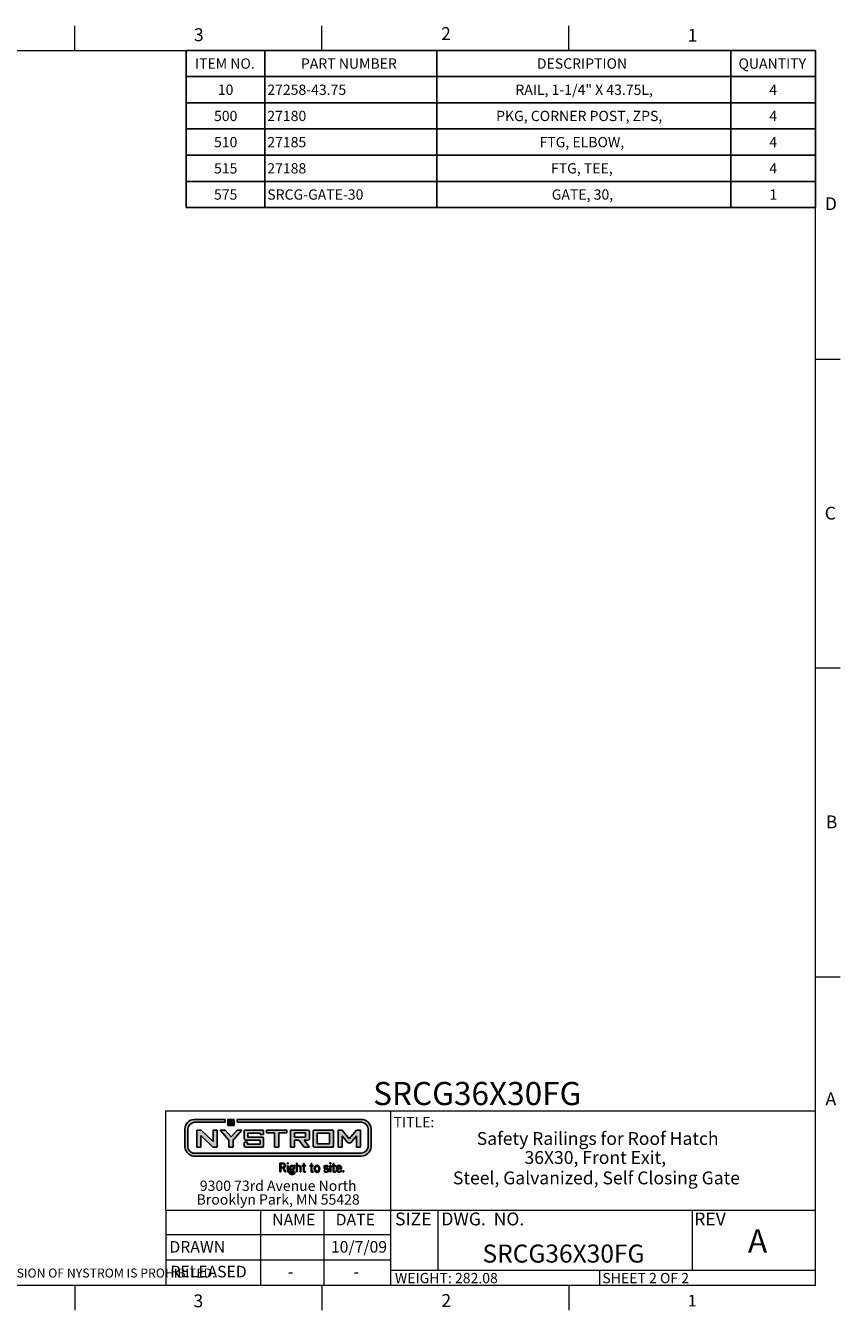
# Paper-space layout 'Sheet2' of a CAD drawing. Units: inches. Extents: x 0.3 to 16.7, y 0.3 to 10.7.
# Drawn here: x 10.1 to 16.7, y 0.3 to 10.7 of the extents above; entities that cross this region are included whole.
import ezdxf

# ---------------------------------------------------------------- set-up
doc = ezdxf.new("R2010")
doc.units = ezdxf.units.IN
doc.header["$MEASUREMENT"] = 0
doc.layers.add('FORMAT', color=7, linetype='Continuous')
doc.layers.add('NYSTROM', color=7, linetype='Continuous')
doc.styles.add('SLDTEXTSTYLE0', font='TXT', dxfattribs={"width": 0.605})
doc.styles.add('SLDTEXTSTYLE1', font='TXT', dxfattribs={"width": 0.75})

# ---------------------------------------------------------------- blocks, each defined once
blk = doc.blocks.new('SW_NOTE_16')
at = {"layer": 'FORMAT', "color": 0, "char_height": 0.08333333333333333, "attachment_point": 1, "style": 'SLDTEXTSTYLE0'}
for s, insert in [('9300 73rd Avenue North', (0, 0.1074223116476637)), ('Brooklyn Park, MN 55428', (-0.02603200594271262, -0.003688798120648089))]:
    blk.add_mtext(s, dxfattribs=dict(at, insert=insert))
blk = doc.blocks.new('SW_TABLEANNOTATION_0')
at = {"layer": 'FORMAT', "color": 0}
for p, q in [((0, 0), (0, -1.272491560941999)), ((5.099525030142919, 0), (0, 0)), ((0.6385917890574465, 0), (0.6385917890574465, -0.2120819268236659)), ((2.031201376346904, 0), (2.031201376346904, -0.2120819268236659)), ((4.411728655270828, 0), (4.411728655270828, -0.2120819268236659)), ((5.099525030142919, -1.272491560941999), (5.099525030142919, 0)), ((0, -0.2120819268236659), (5.099525030142919, -0.2120819268236659)), ((0.6385917890574465, -0.2120819268236659), (0.6385917890574465, -1.272491560941999)), ((2.031201376346904, -0.2120819268236659), (2.031201376346904, -1.272491560941999)), ((4.411728655270828, -0.2120819268236659), (4.411728655270828, -1.272491560941999)), ((0, -0.4241638536473319), (5.099525030142919, -0.4241638536473319)), ((0, -0.6362457804709979), (5.099525030142919, -0.6362457804709979)), ((0, -0.8483277072946649), (5.099525030142919, -0.8483277072946649)), ((0, -1.060409634118332), (5.099525030142919, -1.060409634118332)), ((0, -1.272491560941999), (5.099525030142919, -1.272491560941999))]:
    blk.add_line(p, q, dxfattribs=at)
at = {"layer": 'FORMAT', "color": 0, "char_height": 0.08333333333333333, "attachment_point": 1, "style": 'SLDTEXTSTYLE0'}
for s, insert in [('ITEM NO.', (0.07238231522879351, -0.06481659846533276)), ('PART NUMBER', (0.9305755367867319, -0.06481659846533276)), ('DESCRIPTION', (2.84183534798985, -0.06481659846533276)), ('QUANTITY', (4.474762650607321, -0.06481659846533276)), ('10', (0.25756749970374, -0.2768985252889987)), ('27258-43.75', (0.6582768284275252, -0.2768985252889987)), ('RAIL, 1-1/4" X 43.75L,', (2.667761258908582, -0.2768985252889987)), ('4', (4.724762645294383, -0.2768985252889987)), ('500', (0.2267032999996087, -0.4889804521126647)), ('27180', (0.6582768284275252, -0.4889804521126647)), ('PKG, CORNER POST, ZPS,', (2.511588509696174, -0.4889804521126647)), ('4', (4.724762645294383, -0.4889804521126647)), ('510', (0.2267032999996087, -0.7010623789363306)), ('27185', (0.6582768284275252, -0.7010623789363306)), ('FTG, ELBOW,', (2.863440345073747, -0.7010623789363306)), ('4', (4.724762645294383, -0.7010623789363306)), ('515', (0.2267032999996087, -0.9131443057599987)), ('27188', (0.6582768284275252, -0.9131443057599987)), ('FTG, TEE,', (2.9560329304363, -0.9131443057599987)), ('4', (4.724762645294383, -0.9131443057599987)), ('575', (0.2267032999996087, -1.125226232583666)), ('SRCG-GATE-30', (0.6582768284275252, -1.125226232583666)), ('GATE, 30,', (2.962205747460724, -1.125226232583666)), ('1', (4.724762645294383, -1.125226232583666))]:
    blk.add_mtext(s, dxfattribs=dict(at, insert=insert))

psp = doc.layouts.new('Sheet2')

# ---------------------------------------------------------------- hatches: boundary and pattern name
at = {"layer": 'NYSTROM'}
h = psp.add_hatch(color=256, dxfattribs=at)
edge = h.paths.add_edge_path(flags=0)
edge.add_line((12.82174864869472, 1.845683281047694), (11.81479465907083, 1.845683281047661))
edge.add_line((11.81479465907083, 1.845683281047661), (11.81479465907083, 1.82183328104764))
edge.add_line((11.81479465907083, 1.82183328104764), (12.82174864869456, 1.82183328104764))
edge.add_arc((12.81832211610094, 1.765190549399876), 0.05674627894528009, 4.552325316116821, 86.53818080211897, ccw=False)
edge.add_line((12.8748893755922, 1.769694472998753), (12.87488937559219, 1.622938157474347))
edge.add_arc((12.81844678731464, 1.628801126233063), 0.05674627894528029, 271.8138618954553, 354.06967444947367, ccw=False)
edge.add_line((12.8202429531361, 1.572083281047642), (11.47901600476987, 1.572083281047637))
edge.add_arc((11.47129114128564, 1.628301308923805), 0.0567462789452817, 187.9436673778082, 277.8239597697195, ccw=False)
edge.add_line((11.41508937559219, 1.62045900651475), (11.41508937559219, 1.767215322039157))
edge.add_arc((11.47180623531853, 1.765388303451602), 0.05674627894528168, 95.90692998504272, 178.1549706899307, ccw=False)
edge.add_line((11.46596631423015, 1.82183328104764), (11.71733813859105, 1.82183328104764))
edge.add_line((11.71733813859105, 1.82183328104764), (11.71733813859105, 1.84568328104764))
edge.add_line((11.71733813859105, 1.84568328104764), (11.46596631423015, 1.84568328104764))
edge.add_arc((11.47165709088882, 1.765447699896959), 0.0804371395660383, 94.05695805893195, 178.7408124887084)
edge.add_line((11.39123937559219, 1.767215322039157), (11.39123937559219, 1.62045900651475))
edge.add_arc((11.47129354542797, 1.628298860688834), 0.08043713956604163, 185.5932471028813, 275.5092321424812)
edge.add_line((11.47901600477004, 1.548233281047662), (12.82024295313626, 1.548233281047661))
edge.add_arc((12.81850540894705, 1.628651651845367), 0.08043713956604183, 271.2377577465624, 355.9268191867297)
edge.add_line((12.89873937559236, 1.622938157474399), (12.89873937559236, 1.769694472998805))
edge.add_arc((12.81842154779422, 1.765314979951027), 0.08043713956603965, 3.121078258120225, 87.62941298502069)
for color, points in [(1, [(11.73993889542079, 1.84568328104764), (11.73993889542079, 1.795475058762607), (11.78989225363331, 1.795475058762607), (11.78989225363331, 1.84568328104764)]), (256, [(11.48887842247164, 1.759663260508927), (11.48887842247164, 1.62142297885222), (11.51954546929145, 1.62142297885222), (11.51954546929145, 1.714434514306531), (11.61807070229378, 1.621110924040354), (11.6518567095227, 1.621110924040354), (11.6518567095227, 1.759351205697061), (11.62118966270289, 1.759351205697061), (11.62118966270289, 1.66633967024275), (11.52266442970056, 1.759663260508927)]), (256, [(11.76482634328582, 1.703498349729303), (11.7162565969289, 1.759663260508928), (11.67782011064025, 1.759663260508928), (11.74807429282018, 1.67842297885222), (11.74807429282018, 1.62142297885222), (11.78115680074146, 1.62142297885222), (11.78115680074145, 1.67842297885222), (11.85277687836699, 1.759663260508927), (11.81434039207834, 1.759663260508927)]), (256, [(12.15126516414163, 1.735765148096648), (12.21663316784544, 1.735765148096648), (12.21663316784544, 1.759663260508927), (12.05295979423046, 1.759663260508927), (12.05295979423046, 1.735765148096648), (12.11832779793428, 1.735765148096648), (12.11832779793428, 1.62142297885222), (12.15126516414163, 1.62142297885222)]), (256, [(12.66410609903486, 1.759663260508928), (12.63175722814381, 1.759663260508928), (12.63175722814381, 1.62142297885222), (12.66410609903486, 1.62142297885222), (12.66410609903486, 1.712094461246254), (12.71078220414545, 1.65644812395324), (12.73552285994822, 1.65644812395324), (12.78219896505881, 1.712094461246254), (12.78219896505881, 1.62142297885222), (12.81454783594986, 1.62142297885222), (12.81454783594986, 1.759663260508928), (12.78219896505881, 1.759663260508928), (12.72315253204684, 1.689269260847882)]), (256, [(12.22704492736966, 1.420652524089344), (12.22704492736966, 1.470612094128117), (12.2211144748111, 1.470612094128117), (12.2211144748111, 1.420652524089344)]), (256, [(12.22704492736966, 1.485707791549905), (12.22704492736966, 1.494154193678762), (12.22129418549469, 1.494154193678762), (12.22129418549469, 1.485707791549905)]), (256, [(12.56633584173466, 1.420882155109519), (12.57226629429321, 1.420882155109519), (12.57226629429321, 1.470841725148292), (12.56633584173466, 1.470841725148292)]), (256, [(12.57226629429321, 1.48593742257008), (12.57226629429321, 1.494383824698937), (12.56651555241825, 1.494383824698937), (12.56651555241825, 1.48593742257008)]), (256, [(12.5985020396218, 1.48028247467593), (12.5985020396218, 1.488524189859639), (12.59526665130886, 1.488524189859639)]), (256, [(12.61011141567798, 1.466310489449784), (12.61011141567798, 1.471110125775362), (12.60210275983277, 1.471110125775362), (12.60398691706557, 1.466310489449784)]), (256, [(12.67879252855401, 1.420250885407808), (12.67879252855401, 1.429225699658002), (12.66981771430382, 1.429225699658002), (12.66981771430382, 1.420250885407808)])]:
    psp.add_hatch(color=color, dxfattribs=at).paths.add_polyline_path(points, flags=0)
h = psp.add_hatch(color=256, dxfattribs=at)
edge = h.paths.add_edge_path(flags=0)
edge.add_line((11.87227550656055, 1.748810877218381), (11.87227550656055, 1.688707481933646))
edge.add_arc((11.88239495538437, 1.688707481933646), 0.01011944882382602, 180, 270.0000000000008)
edge.add_line((11.88239495538437, 1.678588033109819), (12.0000244552, 1.678588033109819))
edge.add_line((12.0000244552, 1.678588033109819), (12.0000244552, 1.64436806689982))
edge.add_line((12.0000244552, 1.64436806689982), (11.8995244552, 1.64436806689982))
edge.add_line((11.8995244552, 1.64436806689982), (11.8995244552, 1.660803940682348))
edge.add_line((11.8995244552, 1.660803940682348), (11.87227550656055, 1.660803940682348))
edge.add_line((11.87227550656055, 1.660803940682348), (11.87227550656055, 1.632573800919599))
edge.add_arc((11.88239495538437, 1.631590125090689), 0.01016714623846866, 174.4479234435148, 270.0000000000008)
edge.add_line((11.88239495538437, 1.62142297885222), (12.01829303809926, 1.62142297885222))
edge.add_arc((12.01829303809926, 1.631590125090689), 0.0101671462384682, 270.0000000000008, 360.0000000000008)
edge.add_line((12.02846018433773, 1.631590125090689), (12.02846018433773, 1.691693520375424))
edge.add_arc((12.01935518210595, 1.691693520375424), 0.009105002231781864, 0, 90)
edge.add_line((12.01935518210595, 1.700798522607206), (11.90172968836674, 1.700798522607206))
edge.add_line((11.90172968836674, 1.700798522607206), (11.90172968836674, 1.73541359389281))
edge.add_line((11.90172968836674, 1.73541359389281), (11.99971123569827, 1.73541359389281))
edge.add_line((11.99971123569827, 1.73541359389281), (11.99971123569827, 1.721971744521262))
edge.add_line((11.99971123569827, 1.721971744521262), (12.02846018433773, 1.721971744521262))
edge.add_line((12.02846018433773, 1.721971744521262), (12.02846018433773, 1.75020188428401))
edge.add_arc((12.01899880811281, 1.750201884284008), 0.009461376224918433, 1.344647800004862e-11, 90)
edge.add_line((12.01899880811281, 1.759663260508927), (11.8831278898511, 1.759663260508927))
edge.add_arc((11.8831278898511, 1.748810877218381), 0.01085238329054569, 90, 180)
h = psp.add_hatch(color=256, dxfattribs=at)
edge = h.paths.add_edge_path(flags=0)
edge.add_line((12.24752670319335, 1.62142297885222), (12.27851921630439, 1.62142297885222))
edge.add_line((12.27851921630439, 1.62142297885222), (12.27851921630439, 1.677304828383835))
edge.add_line((12.27851921630439, 1.677304828383835), (12.31487581822312, 1.677304828383835))
edge.add_line((12.31487581822312, 1.677304828383835), (12.35778852868457, 1.62142297885222))
edge.add_line((12.35778852868457, 1.62142297885222), (12.40036582340163, 1.62142297885222))
edge.add_line((12.40036582340163, 1.62142297885222), (12.35745311294018, 1.677304828383835))
edge.add_line((12.35745311294018, 1.677304828383835), (12.38730561455527, 1.677304828383835))
edge.add_arc((12.38730561455527, 1.690365037230197), 0.01306020884636233, 270.0000000000008, 360.0000000000008)
edge.add_line((12.40036582340163, 1.690365037230197), (12.40036582340163, 1.746603051662564))
edge.add_arc((12.38730561455527, 1.746603051662564), 0.01306020884636233, 0, 90)
edge.add_line((12.38730561455527, 1.759663260508927), (12.24752670319335, 1.759663260508927))
edge.add_line((12.24752670319335, 1.759663260508927), (12.24752670319335, 1.62142297885222))
h.paths.add_polyline_path([(12.27851921630439, 1.736469660665883), (12.36851921630439, 1.736469660665883), (12.36851921630439, 1.7016783387032), (12.27851921630439, 1.7016783387032)], flags=0)
h = psp.add_hatch(color=256, dxfattribs=at)
edge = h.paths.add_edge_path(flags=0)
edge.add_arc((12.43966180162595, 1.630781146962656), 0.00935816811043589, 180, 270.0000000000008)
edge.add_line((12.43966180162595, 1.62142297885222), (12.58666180162595, 1.62142297885222))
edge.add_arc((12.58666180162595, 1.630781146962656), 0.00935816811043589, 270.0000000000008, 360.0000000000008)
edge.add_line((12.59601996973638, 1.630781146962656), (12.59601996973638, 1.750305092398491))
edge.add_arc((12.58666180162595, 1.750305092398491), 0.00935816811043589, 0, 90)
edge.add_line((12.58666180162595, 1.759663260508927), (12.43966180162595, 1.759663260508927))
edge.add_arc((12.43966180162595, 1.750305092398491), 0.00935816811043589, 90, 180)
edge.add_line((12.43030363351551, 1.750305092398491), (12.43030363351551, 1.630781146962656))
h.paths.add_polyline_path([(12.56284910579752, 1.64817241959452), (12.46343986351877, 1.64817241959452), (12.46343986351877, 1.733332530702903), (12.56284910579752, 1.733332530702903)], flags=0)
h = psp.add_hatch(color=256, dxfattribs=at)
edge = h.paths.add_edge_path(flags=0)
edge.add_line((12.15902957066381, 1.491443382536869), (12.15902957066381, 1.420973293427859))
edge.add_line((12.15902957066381, 1.420973293427859), (12.16790626569297, 1.420973293427859))
edge.add_line((12.16790626569297, 1.420973293427859), (12.16790626569297, 1.452856932716255))
edge.add_line((12.16790626569297, 1.452856932716255), (12.18547849870987, 1.452856932716255))
edge.add_line((12.18547849870987, 1.452856932716255), (12.20069569018842, 1.420792136386448))
edge.add_line((12.20069569018842, 1.420792136386448), (12.2083042859277, 1.420792136386448))
edge.add_line((12.2083042859277, 1.420792136386448), (12.19284337699441, 1.453370480210174))
edge.add_arc((12.18783354024822, 1.472150157626562), 0.01943642837784342, 284.9368938396977, 443.0405779285067)
edge.add_line((12.19018858178656, 1.491443382536869), (12.15902957066381, 1.491443382536869))
edge = h.paths.add_edge_path(flags=0)
edge.add_line((12.16754395161015, 1.459197429165652), (12.16754395161015, 1.485827514253119))
edge.add_line((12.16754395161015, 1.485827514253119), (12.19145668107644, 1.485827514253119))
edge.add_arc((12.18506024087629, 1.473074119946926), 0.01426756859325784, -76.55751142438169, 63.364034828604815, ccw=False)
edge.add_line((12.18837701137245, 1.459197429165652), (12.16754395161015, 1.459197429165652))
h = psp.add_hatch(color=256, dxfattribs=at)
edge = h.paths.add_edge_path(flags=0)
edge.add_line((12.29465798968748, 1.420962770296253), (12.30076332007614, 1.420962770296253))
edge.add_line((12.30076332007614, 1.420962770296253), (12.30076332007614, 1.461173739407791))
edge.add_arc((12.31276345221938, 1.449384135898649), 0.01682254208964474, 45.5070290609184, 135.5070290609146, ccw=False)
edge.add_line((12.32455305572852, 1.461384268041884), (12.32455305572852, 1.420962770296253))
edge.add_line((12.32455305572852, 1.420962770296253), (12.32981627158082, 1.420962770296253))
edge.add_line((12.32981627158082, 1.420962770296253), (12.32981627158082, 1.464963254821445))
edge.add_arc((12.31371083107279, 1.452015743824797), 0.02066454100544858, 38.79655209831017, 128.7965520983087)
edge.add_line((12.30076332007614, 1.468121184332823), (12.30076332007614, 1.491489862717016))
edge.add_line((12.30076332007614, 1.491489862717016), (12.29465798968748, 1.491489862717016))
edge.add_line((12.29465798968748, 1.491489862717016), (12.29465798968748, 1.420962770296253))
h = psp.add_hatch(color=256, dxfattribs=at)
edge = h.paths.add_edge_path(flags=0)
edge.add_line((12.35695601425206, 1.466310489449786), (12.36856539030824, 1.466310489449786))
edge.add_line((12.36856539030824, 1.466310489449786), (12.36856539030824, 1.471110125775363))
edge.add_line((12.36856539030824, 1.471110125775363), (12.35695601425206, 1.471110125775363))
edge.add_line((12.35695601425206, 1.471110125775363), (12.35695601425206, 1.488524189859639))
edge.add_line((12.35695601425206, 1.488524189859639), (12.35079593716102, 1.488524189859639))
edge.add_line((12.35079593716102, 1.488524189859639), (12.35079593716102, 1.471110125775363))
edge.add_line((12.35079593716102, 1.471110125775363), (12.34107710463566, 1.471110125775363))
edge.add_line((12.34107710463566, 1.471110125775363), (12.34107710463566, 1.466310489449786))
edge.add_line((12.34107710463566, 1.466310489449786), (12.35079593716102, 1.466310489449786))
edge.add_line((12.35079593716102, 1.466310489449786), (12.35079593716102, 1.423389188930711))
edge.add_arc((12.35457739477812, 1.423389188930711), 0.003781457617098687, 180, 270.0000000000008)
edge.add_line((12.35457739477812, 1.419607731313613), (12.36856768301474, 1.419607731313613))
edge.add_line((12.36856768301474, 1.419607731313613), (12.36856768301474, 1.42413765398038))
edge.add_line((12.36856768301474, 1.42413765398038), (12.35695601425206, 1.42413765398038))
edge.add_line((12.35695601425206, 1.42413765398038), (12.35695601425206, 1.466310489449786))
h = psp.add_hatch(color=256, dxfattribs=at)
edge = h.paths.add_edge_path(flags=0)
edge.add_line((12.41369103874926, 1.488342001436738), (12.41369103874926, 1.470927937352461))
edge.add_line((12.41369103874926, 1.470927937352461), (12.4039722062239, 1.470927937352461))
edge.add_line((12.4039722062239, 1.470927937352461), (12.4039722062239, 1.466128301026884))
edge.add_line((12.4039722062239, 1.466128301026884), (12.41369103874926, 1.466128301026884))
edge.add_line((12.41369103874926, 1.466128301026884), (12.41369103874926, 1.42320700050781))
edge.add_arc((12.41747249636636, 1.42320700050781), 0.003781457617097595, 180, 270.0000000000008)
edge.add_line((12.41747249636636, 1.419425542890712), (12.43146278460298, 1.419425542890712))
edge.add_line((12.43146278460298, 1.419425542890712), (12.43146278460298, 1.423955465557479))
edge.add_line((12.43146278460298, 1.423955465557479), (12.4198511158403, 1.423955465557479))
edge.add_line((12.4198511158403, 1.423955465557479), (12.4198511158403, 1.466128301026884))
edge.add_line((12.4198511158403, 1.466128301026884), (12.43146049189648, 1.466128301026884))
edge.add_line((12.43146049189648, 1.466128301026884), (12.43146049189648, 1.470927937352461))
edge.add_line((12.43146049189648, 1.470927937352461), (12.4198511158403, 1.470927937352461))
edge.add_line((12.4198511158403, 1.470927937352461), (12.4198511158403, 1.488342001436738))
edge.add_line((12.4198511158403, 1.488342001436738), (12.41369103874926, 1.488342001436738))
h = psp.add_hatch(color=256, dxfattribs=at)
edge = h.paths.add_edge_path(flags=0)
edge.add_arc((12.54036682391402, 1.461522656803698), 0.01197244097465486, 24.12131638555303, 90)
edge.add_line((12.54036682391402, 1.473495097778353), (12.52890277076616, 1.473495097778353))
edge.add_arc((12.52890277076616, 1.462856770325627), 0.01063832745272557, 90, 180)
edge.add_line((12.51826444331343, 1.462856770325627), (12.51826444331343, 1.453834391346733))
edge.add_arc((12.53236915384469, 1.458165213983506), 0.01475462245811941, 197.0689975583973, 270.0000000000008)
edge.add_line((12.53236915384469, 1.443410591525386), (12.54105951732803, 1.443410591525387))
edge.add_arc((12.54105951732803, 1.436408148138783), 0.007002443386605475, -7.958078640513122e-13, 89.9999999999992, ccw=False)
edge.add_line((12.54806196071464, 1.436408148138783), (12.54806196071464, 1.429858682723204))
edge.add_arc((12.54146350444649, 1.430262669841661), 0.006610811653233972, 270, 356.49646835521816, ccw=False)
edge.add_line((12.54146350444649, 1.423651858188427), (12.53304710614528, 1.423651858188428))
edge.add_arc((12.53304710614528, 1.432205304280434), 0.008553446092005904, 181.3531919537814, 270, ccw=False)
edge.add_line((12.52449604547126, 1.432003310721205), (12.51830157632157, 1.432003310721205))
edge.add_line((12.51830157632157, 1.432003310721205), (12.51830157632157, 1.428098101909445))
edge.add_arc((12.5280826380464, 1.428098101909445), 0.009781061724834934, 180, 270.0000000000008)
edge.add_line((12.5280826380464, 1.418317040184611), (12.54312874441129, 1.41831704018461))
edge.add_arc((12.54312874441129, 1.429983375128915), 0.0116663349443064, 270.0000000000008, 360.0000000000008)
edge.add_line((12.5547950793556, 1.429983375128915), (12.5547950793556, 1.438063117498075))
edge.add_arc((12.54320159532834, 1.438063117498075), 0.01159348402726646, 0, 90)
edge.add_line((12.54320159532834, 1.449656601525341), (12.5339098916038, 1.44965660152534))
edge.add_arc((12.5339098916038, 1.458645756209471), 0.008989154684130701, 180, 270, ccw=False)
edge.add_line((12.52492073691967, 1.458645756209471), (12.52492073691967, 1.461608328411496))
edge.add_arc((12.53111520606936, 1.461339003665858), 0.006200321271115758, 89.9999999999992, 177.510447077999, ccw=False)
edge.add_line((12.53111520606936, 1.467539324936973), (12.53986826030262, 1.467539324936974))
edge.add_arc((12.53986826030262, 1.461339003665858), 0.006200321271115758, 2.4895529219987225, 89.9999999999992, ccw=False)
edge.add_line((12.54606272945231, 1.461608328411496), (12.5512938576623, 1.461608328411496))
edge.add_line((12.5512938576623, 1.461608328411496), (12.5512938576623, 1.466415434783083))
h = psp.add_hatch(color=256, dxfattribs=at)
edge = h.paths.add_edge_path(flags=0)
edge.add_line((12.59234196253075, 1.466310489449786), (12.59234196253075, 1.423389188930711))
edge.add_arc((12.59612342014785, 1.423389188930711), 0.003781457617098687, 180, 270.0000000000008)
edge.add_line((12.59612342014785, 1.419607731313613), (12.61011370838447, 1.419607731313613))
edge.add_line((12.61011370838447, 1.419607731313613), (12.61011370838447, 1.42413765398038))
edge.add_line((12.61011370838447, 1.42413765398038), (12.59850203962179, 1.42413765398038))
edge.add_line((12.59850203962179, 1.42413765398038), (12.59850203962179, 1.466310489449784))
edge.add_line((12.59850203962179, 1.466310489449784), (12.60398691706557, 1.466310489449784))
edge.add_line((12.60398691706557, 1.466310489449784), (12.60210275983277, 1.471110125775362))
edge.add_line((12.60210275983277, 1.471110125775362), (12.5985020396218, 1.471110125775362))
edge.add_line((12.5985020396218, 1.471110125775362), (12.5985020396218, 1.48028247467593))
edge.add_line((12.5985020396218, 1.48028247467593), (12.59526665130886, 1.488524189859639))
edge.add_line((12.59526665130886, 1.488524189859639), (12.59234196253075, 1.488524189859639))
edge.add_line((12.59234196253075, 1.488524189859639), (12.59234196253075, 1.471110125775364))
edge.add_line((12.59234196253075, 1.471110125775364), (12.58262313000539, 1.471110125775364))
edge.add_line((12.58262313000539, 1.471110125775364), (12.58262313000539, 1.466310489449786))
edge.add_line((12.58262313000539, 1.466310489449786), (12.59234196253075, 1.466310489449786))
h = psp.add_hatch(color=256, dxfattribs=at)
edge = h.paths.add_edge_path(flags=0)
edge.add_arc((12.64153759276656, 1.440095295721572), 0.01620347216226409, 179.2342120469102, 269.234212046911, ccw=False)
edge.add_line((12.62533556785384, 1.440311857123731), (12.62533556785384, 1.44422369243589))
edge.add_line((12.62533556785384, 1.44422369243589), (12.6586223688197, 1.44422369243589))
edge.add_line((12.6586223688197, 1.44422369243589), (12.6586223688197, 1.460729107585812))
edge.add_arc((12.63850026984287, 1.452638313168093), 0.021687780466038, 21.90432022546492, 88.32123807666507)
edge.add_line((12.63913562922191, 1.474316784977761), (12.63622946104407, 1.466930622469077))
edge.add_arc((12.63850026984287, 1.452638313168093), 0.01447158172957374, 24.052466610482497, 99.02787910967521, ccw=False)
edge.add_line((12.65171532204336, 1.458536539434869), (12.65171532204336, 1.450220847410414))
edge.add_line((12.65171532204336, 1.450220847410414), (12.62541879794973, 1.450220847410414))
edge.add_line((12.62541879794973, 1.450220847410414), (12.62541879794973, 1.458827155617589))
edge.add_arc((12.63850026984287, 1.452638313168093), 0.01447158172957374, 141.470283630991, 154.6811756898514, ccw=False)
edge.add_line((12.62717936584743, 1.4616529573919), (12.61888770700608, 1.4616529573919))
edge.add_line((12.61888770700608, 1.4616529573919), (12.61888770700608, 1.44031185712373))
edge.add_arc((12.64087879188078, 1.44031185712373), 0.02199108487469611, 180, 321.7192315958015)
edge.add_arc((12.65305924343417, 1.430698952779348), 0.006474276891778283, 321.7192315957959, 380.9362999740385)
edge.add_arc((12.65709909898142, 1.431916993647217), 0.002286457518902405, 28.62576394480343, 153.684857243948)
edge.add_arc((12.64046135815814, 1.440145349327067), 0.01627479935924708, 273.02790711731376, 333.6848572439899, ccw=False)
h = psp.add_hatch(color=256, dxfattribs=at)
edge = h.paths.add_edge_path(flags=0)
edge.add_line((12.63622946104407, 1.466930622469077), (12.63913562922191, 1.474316784977761))
edge.add_arc((12.63850026984287, 1.452638313168093), 0.021687780466038, 88.32123807666507, 154.731044165317)
edge.add_line((12.61888770700608, 1.461896131513468), (12.61888770700608, 1.4616529573919))
edge.add_line((12.61888770700608, 1.4616529573919), (12.62717936584743, 1.4616529573919))
edge.add_arc((12.63850026984287, 1.452638313168093), 0.01447158172957374, 99.02787910967521, 141.470283630991, ccw=False)

# ---------------------------------------------------------------- linework, layer by layer
at = {"color": 7, "linetype": 'Continuous', "lineweight": 0}
for p, q in [((10.5, 10.49986156105042), (10.5, 10.69986156105042)), ((12.5, 10.49986156105042), (12.5, 10.69986156105042)), ((14.5, 10.49986156105042), (14.5, 10.69986156105042)), ((0.4999999999999991, 10.49986156105042), (16.5, 10.49986156105042)), ((16.5, 0.5), (16.5, 10.49986156105042)), ((16.5, 8), (16.7, 8)), ((16.5, 5.5), (16.7, 5.5)), ((16.5, 3), (16.7, 3)), ((11.23775506365871, 1.111936245664142), (11.23775506365871, 1.91584147631672)), ((11.23775506365871, 1.91584147631672), (16.5, 1.91584147631672)), ((13.055320536675, 1.91584147631672), (13.055320536675, 0.5)), ((11.23775506365871, 1.111936245664142), (13.055320536675, 1.111936245664142)), ((11.23775506365871, 1.111936245664142), (11.23775506365871, 0.5)), ((12.00394876569106, 1.111936245664142), (12.00394876569106, 0.5)), ((12.51787311833356, 1.111936245664142), (12.51787311833356, 0.5)), ((13.055320536675, 1.111936245664142), (16.5, 1.111936245664142)), ((13.43964565475305, 1.111936245664142), (13.43964565475305, 0.6260303260938846)), ((15.5006456532753, 1.111936245664142), (15.5006456532753, 0.6260303260938846)), ((11.23775506365871, 0.9148087979748724), (13.055320536675, 0.9148087979748725)), ((11.23775506365871, 0.7075017454948163), (13.055320536675, 0.707501745494816)), ((13.055320536675, 0.6260303260938846), (16.5, 0.6260303260938846)), ((14.74919827025612, 0.6260303260938846), (14.74919827025612, 0.5)), ((16.5, 0.5), (0.5000000000000018, 0.5)), ((10.5, 0.4999999999999999), (10.5, 0.3)), ((12.5, 0.4999999999999999), (12.5, 0.3)), ((14.5, 0.5), (14.5, 0.3))]:
    psp.add_line(p, q, dxfattribs=at)
at = {"layer": 'NYSTROM', "color": 7}
for p, q in [((11.71733813859105, 1.84568328104764), (11.46596631423015, 1.84568328104764)), ((11.46596631423015, 1.82183328104764), (11.71733813859105, 1.82183328104764)), ((11.71733813859105, 1.82183328104764), (11.71733813859105, 1.84568328104764)), ((11.81479465907083, 1.845683281047661), (11.81479465907083, 1.82183328104764)), ((12.82174864869472, 1.845683281047693), (11.81479465907083, 1.845683281047661)), ((11.81479465907083, 1.82183328104764), (12.82174864869456, 1.82183328104764)), ((12.87488937559219, 1.769694472998753), (12.87488937559219, 1.622938157474347)), ((12.89873937559236, 1.622938157474399), (12.89873937559236, 1.769694472998805)), ((11.39123937559219, 1.767215322039157), (11.39123937559219, 1.62045900651475)), ((11.41508937559219, 1.62045900651475), (11.41508937559219, 1.767215322039157)), ((11.52266442970056, 1.759663260508927), (11.48887842247164, 1.759663260508927)), ((11.48887842247164, 1.759663260508927), (11.48887842247164, 1.62142297885222)), ((11.51954546929145, 1.62142297885222), (11.51954546929145, 1.714434514306531)), ((11.51954546929145, 1.714434514306531), (11.61807070229378, 1.621110924040354)), ((11.62118966270289, 1.66633967024275), (11.52266442970056, 1.759663260508927)), ((11.6518567095227, 1.759351205697061), (11.62118966270289, 1.759351205697061)), ((11.62118966270289, 1.759351205697061), (11.62118966270289, 1.66633967024275)), ((11.6518567095227, 1.621110924040354), (11.6518567095227, 1.759351205697061)), ((11.67782011064025, 1.759663260508928), (11.74807429282018, 1.67842297885222)), ((11.7162565969289, 1.759663260508928), (11.67782011064025, 1.759663260508928)), ((11.76482634328582, 1.703498349729303), (11.7162565969289, 1.759663260508928)), ((11.74807429282018, 1.67842297885222), (11.74807429282018, 1.62142297885222)), ((11.81434039207834, 1.759663260508927), (11.76482634328582, 1.703498349729303)), ((11.78115680074145, 1.67842297885222), (11.85277687836699, 1.759663260508927)), ((11.78115680074146, 1.62142297885222), (11.78115680074145, 1.67842297885222)), ((11.85277687836699, 1.759663260508927), (11.81434039207834, 1.759663260508927)), ((11.87227550656055, 1.748810877218381), (11.87227550656055, 1.688707481933646)), ((11.88239495538437, 1.678588033109819), (12.0000244552, 1.678588033109819)), ((12.01899880811281, 1.759663260508927), (11.8831278898511, 1.759663260508927)), ((11.90172968836674, 1.700798522607206), (11.90172968836674, 1.73541359389281)), ((11.90172968836674, 1.73541359389281), (11.99971123569827, 1.73541359389281)), ((12.01935518210595, 1.700798522607206), (11.90172968836674, 1.700798522607206)), ((11.99971123569827, 1.73541359389281), (11.99971123569827, 1.721971744521262)), ((11.99971123569827, 1.721971744521262), (12.02846018433773, 1.721971744521262)), ((12.0000244552, 1.678588033109819), (12.0000244552, 1.64436806689982)), ((12.02846018433773, 1.721971744521262), (12.02846018433773, 1.75020188428401)), ((12.02846018433773, 1.631590125090689), (12.02846018433773, 1.691693520375424)), ((12.21663316784544, 1.759663260508927), (12.05295979423046, 1.759663260508927)), ((12.05295979423046, 1.759663260508927), (12.05295979423046, 1.735765148096648)), ((12.05295979423046, 1.735765148096648), (12.11832779793428, 1.735765148096648)), ((12.11832779793428, 1.735765148096648), (12.11832779793428, 1.62142297885222)), ((12.15126516414163, 1.62142297885222), (12.15126516414163, 1.735765148096648)), ((12.15126516414163, 1.735765148096648), (12.21663316784544, 1.735765148096648)), ((12.21663316784544, 1.735765148096648), (12.21663316784544, 1.759663260508927)), ((12.38730561455527, 1.759663260508927), (12.24752670319335, 1.759663260508927)), ((12.24752670319335, 1.759663260508927), (12.24752670319335, 1.62142297885222)), ((12.27851921630439, 1.736469660665883), (12.27851921630439, 1.7016783387032)), ((12.36851921630439, 1.736469660665883), (12.27851921630439, 1.736469660665883)), ((12.27851921630439, 1.7016783387032), (12.36851921630439, 1.7016783387032)), ((12.27851921630439, 1.62142297885222), (12.27851921630439, 1.677304828383835)), ((12.27851921630439, 1.677304828383835), (12.31487581822312, 1.677304828383835)), ((12.31487581822312, 1.677304828383835), (12.35778852868457, 1.62142297885222)), ((12.40036582340163, 1.62142297885222), (12.35745311294018, 1.677304828383835)), ((12.35745311294018, 1.677304828383835), (12.38730561455527, 1.677304828383835)), ((12.36851921630439, 1.7016783387032), (12.36851921630439, 1.736469660665883)), ((12.40036582340163, 1.690365037230197), (12.40036582340163, 1.746603051662564)), ((12.43030363351551, 1.750305092398491), (12.43030363351551, 1.630781146962656)), ((12.58666180162595, 1.759663260508927), (12.43966180162595, 1.759663260508927)), ((12.56284910579752, 1.733332530702903), (12.46343986351877, 1.733332530702903)), ((12.46343986351877, 1.733332530702903), (12.46343986351877, 1.64817241959452)), ((12.56284910579752, 1.64817241959452), (12.56284910579752, 1.733332530702903)), ((12.59601996973638, 1.630781146962656), (12.59601996973638, 1.750305092398491)), ((12.66410609903486, 1.759663260508928), (12.63175722814381, 1.759663260508928)), ((12.63175722814381, 1.759663260508928), (12.63175722814381, 1.62142297885222)), ((12.72315253204684, 1.689269260847882), (12.66410609903486, 1.759663260508928)), ((12.66410609903486, 1.62142297885222), (12.66410609903486, 1.712094461246254)), ((12.66410609903486, 1.712094461246254), (12.71078220414545, 1.65644812395324)), ((12.78219896505881, 1.759663260508928), (12.72315253204684, 1.689269260847882)), ((12.73552285994822, 1.65644812395324), (12.78219896505881, 1.712094461246254)), ((12.81454783594986, 1.759663260508928), (12.78219896505881, 1.759663260508928)), ((12.78219896505881, 1.712094461246254), (12.78219896505881, 1.62142297885222)), ((12.81454783594986, 1.62142297885222), (12.81454783594986, 1.759663260508928)), ((12.8202429531361, 1.57208328104764), (11.47901600476987, 1.572083281047637)), ((11.48887842247164, 1.62142297885222), (11.51954546929145, 1.62142297885222)), ((11.61807070229378, 1.621110924040354), (11.6518567095227, 1.621110924040354)), ((11.74807429282018, 1.62142297885222), (11.78115680074146, 1.62142297885222)), ((11.8995244552, 1.660803940682348), (11.87227550656055, 1.660803940682348)), ((11.87227550656055, 1.660803940682348), (11.87227550656055, 1.632573800919599)), ((11.88239495538437, 1.62142297885222), (12.01829303809926, 1.62142297885222)), ((11.8995244552, 1.64436806689982), (11.8995244552, 1.660803940682348)), ((12.0000244552, 1.64436806689982), (11.8995244552, 1.64436806689982)), ((12.11832779793428, 1.62142297885222), (12.15126516414163, 1.62142297885222)), ((12.24752670319335, 1.62142297885222), (12.27851921630439, 1.62142297885222)), ((12.35778852868457, 1.62142297885222), (12.40036582340163, 1.62142297885222)), ((12.43966180162595, 1.62142297885222), (12.58666180162595, 1.62142297885222)), ((12.46343986351877, 1.64817241959452), (12.56284910579752, 1.64817241959452)), ((12.63175722814381, 1.62142297885222), (12.66410609903486, 1.62142297885222)), ((12.71078220414545, 1.65644812395324), (12.73552285994822, 1.65644812395324)), ((12.78219896505881, 1.62142297885222), (12.81454783594986, 1.62142297885222)), ((11.47901600477004, 1.548233281047661), (12.82024295313626, 1.548233281047661)), ((12.19018858178656, 1.491443382536869), (12.15902957066381, 1.491443382536869)), ((12.15902957066381, 1.491443382536869), (12.15902957066381, 1.420973293427859)), ((12.19145668107644, 1.485827514253119), (12.16754395161015, 1.485827514253119)), ((12.16754395161015, 1.485827514253119), (12.16754395161015, 1.459197429165652)), ((12.16754395161015, 1.459197429165652), (12.18837701137245, 1.459197429165652)), ((12.2211144748111, 1.470612094128117), (12.2211144748111, 1.420652524089344)), ((12.22704492736966, 1.470612094128117), (12.2211144748111, 1.470612094128117)), ((12.22129418549469, 1.494154193678762), (12.22129418549469, 1.485707791549905)), ((12.22704492736966, 1.494154193678762), (12.22129418549469, 1.494154193678762)), ((12.22129418549469, 1.485707791549905), (12.22704492736966, 1.485707791549905)), ((12.22704492736966, 1.485707791549905), (12.22704492736966, 1.494154193678762)), ((12.22704492736966, 1.420652524089344), (12.22704492736966, 1.470612094128117)), ((12.27994934945777, 1.474367657553169), (12.27227384312872, 1.468867005066102)), ((12.27673749225016, 1.463581704490772), (12.2839664185754, 1.468762315367111)), ((12.2839664185754, 1.468762315367111), (12.27994934945777, 1.474367657553169)), ((12.30076332007614, 1.491489862717016), (12.29465798968748, 1.491489862717016)), ((12.29465798968748, 1.491489862717016), (12.29465798968748, 1.420962770296253)), ((12.30076332007614, 1.468121184332823), (12.30076332007614, 1.491489862717016)), ((12.30076332007614, 1.420962770296253), (12.30076332007614, 1.461173739407792)), ((12.32455305572852, 1.461384268041884), (12.32455305572852, 1.420962770296253)), ((12.32981627158082, 1.420962770296253), (12.32981627158082, 1.464963254821445)), ((12.35079593716102, 1.471110125775363), (12.34107710463566, 1.471110125775363)), ((12.34107710463566, 1.471110125775363), (12.34107710463566, 1.466310489449786)), ((12.34107710463566, 1.466310489449786), (12.35079593716102, 1.466310489449786)), ((12.35695601425206, 1.488524189859639), (12.35079593716102, 1.488524189859639)), ((12.35079593716102, 1.488524189859639), (12.35079593716102, 1.471110125775363)), ((12.35079593716102, 1.466310489449786), (12.35079593716102, 1.423389188930711)), ((12.35695601425206, 1.471110125775363), (12.35695601425206, 1.488524189859639)), ((12.36856539030824, 1.471110125775363), (12.35695601425206, 1.471110125775363)), ((12.35695601425206, 1.42413765398038), (12.35695601425206, 1.466310489449786)), ((12.35695601425206, 1.466310489449786), (12.36856539030824, 1.466310489449786)), ((12.36856539030824, 1.466310489449786), (12.36856539030824, 1.471110125775363)), ((12.41369103874926, 1.470927937352461), (12.4039722062239, 1.470927937352461)), ((12.4039722062239, 1.470927937352461), (12.4039722062239, 1.466128301026884)), ((12.4039722062239, 1.466128301026884), (12.41369103874926, 1.466128301026884)), ((12.4198511158403, 1.488342001436738), (12.41369103874926, 1.488342001436738)), ((12.41369103874926, 1.488342001436738), (12.41369103874926, 1.470927937352461)), ((12.41369103874926, 1.466128301026884), (12.41369103874926, 1.42320700050781)), ((12.4198511158403, 1.470927937352461), (12.4198511158403, 1.488342001436738)), ((12.43146049189648, 1.470927937352461), (12.4198511158403, 1.470927937352461)), ((12.4198511158403, 1.423955465557479), (12.4198511158403, 1.466128301026884)), ((12.4198511158403, 1.466128301026884), (12.43146049189648, 1.466128301026884)), ((12.43146049189648, 1.466128301026884), (12.43146049189648, 1.470927937352461)), ((12.51826444331343, 1.462856770325627), (12.51826444331343, 1.453834391346733)), ((12.52492073691967, 1.458645756209471), (12.52492073691967, 1.461608328411496)), ((12.54036682391402, 1.473495097778353), (12.52890277076616, 1.473495097778353)), ((12.53111520606936, 1.467539324936974), (12.53986826030262, 1.467539324936974)), ((12.54606272945231, 1.461608328411496), (12.5512938576623, 1.461608328411496)), ((12.5512938576623, 1.461608328411496), (12.5512938576623, 1.466415434783083)), ((12.57226629429321, 1.470841725148292), (12.56633584173466, 1.470841725148292)), ((12.56633584173466, 1.470841725148292), (12.56633584173466, 1.420882155109519)), ((12.56651555241825, 1.494383824698937), (12.56651555241825, 1.48593742257008)), ((12.57226629429321, 1.494383824698937), (12.56651555241825, 1.494383824698937)), ((12.56651555241825, 1.48593742257008), (12.57226629429321, 1.48593742257008)), ((12.57226629429321, 1.48593742257008), (12.57226629429321, 1.494383824698937)), ((12.57226629429321, 1.420882155109519), (12.57226629429321, 1.470841725148292)), ((12.59234196253075, 1.471110125775364), (12.58262313000539, 1.471110125775364)), ((12.58262313000539, 1.471110125775364), (12.58262313000539, 1.466310489449786)), ((12.58262313000539, 1.466310489449786), (12.59234196253075, 1.466310489449786)), ((12.5985020396218, 1.488524189859639), (12.59234196253075, 1.488524189859639)), ((12.59234196253075, 1.488524189859639), (12.59234196253075, 1.471110125775364)), ((12.59234196253075, 1.466310489449786), (12.59234196253075, 1.423389188930711)), ((12.5985020396218, 1.471110125775362), (12.5985020396218, 1.488524189859639)), ((12.61011141567798, 1.471110125775362), (12.5985020396218, 1.471110125775362)), ((12.59850203962179, 1.42413765398038), (12.59850203962179, 1.466310489449784)), ((12.59850203962179, 1.466310489449784), (12.61011141567798, 1.466310489449784)), ((12.61011141567798, 1.466310489449784), (12.61011141567798, 1.471110125775362)), ((12.61888770700608, 1.461896131513468), (12.61888770700608, 1.44031185712373)), ((12.62541879794973, 1.458827155617589), (12.62541879794973, 1.450220847410414)), ((12.65171532204336, 1.450220847410414), (12.65171532204336, 1.458536539434869)), ((12.6586223688197, 1.44422369243589), (12.6586223688197, 1.460729107585812)), ((12.15902957066381, 1.420973293427859), (12.16790626569297, 1.420973293427859)), ((12.16790626569297, 1.420973293427859), (12.16790626569297, 1.452856932716255)), ((12.16790626569297, 1.452856932716255), (12.18547849870987, 1.452856932716255)), ((12.18547849870987, 1.452856932716255), (12.20069569018842, 1.420792136386448)), ((12.2083042859277, 1.420792136386448), (12.19284337699441, 1.453370480210174)), ((12.20069569018842, 1.420792136386448), (12.2083042859277, 1.420792136386448)), ((12.2211144748111, 1.420652524089344), (12.22704492736966, 1.420652524089344)), ((12.29465798968748, 1.420962770296253), (12.30076332007614, 1.420962770296253)), ((12.32455305572852, 1.420962770296253), (12.32981627158082, 1.420962770296253)), ((12.35457739477812, 1.419607731313613), (12.36856768301474, 1.419607731313613)), ((12.36856768301474, 1.42413765398038), (12.35695601425206, 1.42413765398038)), ((12.36856768301474, 1.419607731313613), (12.36856768301474, 1.42413765398038)), ((12.41747249636636, 1.419425542890712), (12.43146278460298, 1.419425542890712)), ((12.43146278460298, 1.423955465557479), (12.4198511158403, 1.423955465557479)), ((12.43146278460298, 1.419425542890712), (12.43146278460298, 1.423955465557479)), ((12.52449604547126, 1.432003310721205), (12.51830157632157, 1.432003310721205)), ((12.51830157632157, 1.432003310721205), (12.51830157632157, 1.428098101909445)), ((12.5280826380464, 1.41831704018461), (12.54312874441129, 1.41831704018461)), ((12.53236915384469, 1.443410591525387), (12.54105951732803, 1.443410591525387)), ((12.54146350444649, 1.423651858188428), (12.53304710614528, 1.423651858188428)), ((12.54320159532834, 1.44965660152534), (12.5339098916038, 1.44965660152534)), ((12.54806196071464, 1.436408148138783), (12.54806196071464, 1.429858682723204)), ((12.5547950793556, 1.429983375128915), (12.5547950793556, 1.438063117498075)), ((12.56633584173466, 1.420882155109519), (12.57226629429321, 1.420882155109519)), ((12.59612342014785, 1.419607731313613), (12.61011370838447, 1.419607731313613)), ((12.61011370838447, 1.42413765398038), (12.59850203962179, 1.42413765398038)), ((12.61011370838447, 1.419607731313613), (12.61011370838447, 1.42413765398038)), ((12.62533556785384, 1.440311857123731), (12.62533556785384, 1.44422369243589)), ((12.62533556785384, 1.44422369243589), (12.6586223688197, 1.44422369243589)), ((12.62541879794973, 1.450220847410414), (12.65171532204336, 1.450220847410414)), ((12.66981771430382, 1.429225699658002), (12.66981771430382, 1.420250885407808)), ((12.67879252855401, 1.429225699658002), (12.66981771430382, 1.429225699658002)), ((12.66981771430382, 1.420250885407808), (12.67879252855401, 1.420250885407808)), ((12.67879252855401, 1.420250885407808), (12.67879252855401, 1.429225699658002))]:
    psp.add_line(p, q, dxfattribs=at)
at = {"layer": 'NYSTROM', "color": 1}
for p, q in [((11.73993889542079, 1.84568328104764), (11.73993889542079, 1.795475058762607)), ((11.78989225363331, 1.84568328104764), (11.73993889542079, 1.84568328104764)), ((11.73993889542079, 1.795475058762607), (11.78989225363331, 1.795475058762607)), ((11.78989225363331, 1.795475058762607), (11.78989225363331, 1.84568328104764))]:
    psp.add_line(p, q, dxfattribs=at)
at = {"layer": 'NYSTROM', "color": 7}
psp.add_circle((12.2593160747449, 1.453396132005536), 0.01232820528813727, dxfattribs=at)
for centre, radius, start, end in [((11.47165709088882, 1.765447699896959), 0.08043713956603832, 94.05695805893195, 178.7408124887084), ((11.47180623531853, 1.765388303451602), 0.05674627894528201, 95.90692998504353, 178.1549706899315), ((12.81842154779422, 1.765314979951027), 0.08043713956604048, 3.121078258120225, 87.62941298502069), ((12.81832211610094, 1.765190549399876), 0.05674627894528182, 4.552325316117717, 86.53818080211983), ((11.8831278898511, 1.748810877218381), 0.01085238329054583, 90, 180), ((11.88239495538437, 1.688707481933646), 0.01011944882382676, 180, 270.0000000000008), ((12.01899880811281, 1.750201884284008), 0.009461376224918494, 1.344647800004862e-11, 90), ((12.01935518210595, 1.691693520375424), 0.009105002231782455, 0, 90), ((12.38730561455527, 1.746603051662564), 0.01306020884636228, 0, 90), ((12.38730561455527, 1.690365037230197), 0.01306020884636228, 270.0000000000008, 0), ((12.43966180162595, 1.750305092398491), 0.009358168110435994, 90, 180), ((12.58666180162595, 1.750305092398491), 0.009358168110436438, 0, 90), ((11.47129354542797, 1.628298860688834), 0.08043713956604258, 185.5932471028813, 275.509232142481), ((11.47129114128564, 1.628301308923805), 0.05674627894528307, 187.943667377809, 277.8239597697203), ((11.88239495538437, 1.631590125090689), 0.01016714623846871, 174.4479234435148, 270.0000000000008), ((12.01829303809926, 1.631590125090689), 0.01016714623846871, 270.0000000000008, 0), ((12.43966180162595, 1.630781146962656), 0.009358168110435772, 180, 270.0000000000008), ((12.58666180162595, 1.630781146962656), 0.009358168110436438, 270.0000000000008, 0), ((12.81850540894705, 1.628651651845367), 0.08043713956604161, 271.2377577465624, 355.9268191867297), ((12.81844678731464, 1.628801126233063), 0.05674627894528233, 271.8138618954561, 354.0696744494745), ((12.18506024087629, 1.473074119946926), 0.01426756859325784, 283.4424885756203, 63.36403482860558), ((12.18783354024822, 1.472150157626562), 0.01943642837784359, 284.9368938396977, 83.04057792850581), ((12.2593160747449, 1.453396132005536), 0.02018047756483433, 50.05184052601795, 224.6820828013662), ((12.2593160747449, 1.453396132005536), 0.02018047756483473, 240.2236239252425, 30.31303628922537), ((12.31371083107279, 1.452015743824797), 0.02066454100544871, 38.79655209830921, 128.7965520983087), ((12.31276345221938, 1.449384135898649), 0.01682254208964483, 45.50702906091917, 135.5070290609133), ((12.52890277076616, 1.462856770325627), 0.01063832745272575, 90, 180), ((12.53111520606936, 1.461339003665858), 0.006200321271116138, 90, 177.5104470779998), ((12.5339098916038, 1.458645756209471), 0.008989154684130751, 180, 270.0000000000008), ((12.53986826030262, 1.461339003665858), 0.006200321271116378, 2.489552921999513, 90), ((12.54036682391402, 1.461522656803698), 0.01197244097465629, 24.12131638555303, 90), ((12.63850026984287, 1.452638313168093), 0.02168778046603736, 21.90432022546492, 154.731044165317), ((12.63850026984287, 1.452638313168093), 0.01447158172957474, 24.05246661048332, 154.6811756898523), ((12.2459359698976, 1.431683233362114), 0.007584646718712708, 97.33706091707404, 242.4648191528254), ((12.24891327096764, 1.431757913560863), 0.00413971991636748, 84.72133836451766, 264.7213383644931), ((12.35457739477812, 1.423389188930711), 0.003781457617098249, 180, 270.0000000000008), ((12.41747249636636, 1.42320700050781), 0.003781457617098249, 180, 270.0000000000008), ((12.53236915384469, 1.458165213983506), 0.01475462245812062, 197.0689975583973, 270.0000000000008), ((12.5280826380464, 1.428098101909445), 0.009781061724835283, 180, 270.0000000000008), ((12.53304710614528, 1.432205304280434), 0.008553446092006034, 181.3531919537822, 270.0000000000008), ((12.54105951732803, 1.436408148138783), 0.007002443386607382, 0, 90), ((12.54146350444649, 1.430262669841661), 0.00661081165323545, 270.0000000000008, 356.496468355219), ((12.54312874441129, 1.429983375128915), 0.01166633494430869, 270.0000000000008, 0), ((12.54320159532834, 1.438063117498075), 0.01159348402726756, 0, 90), ((12.59612342014785, 1.423389188930711), 0.003781457617098249, 180, 270.0000000000008), ((12.64087879188078, 1.44031185712373), 0.02199108487469559, 180, 321.7192315958021), ((12.64153759276656, 1.440095295721572), 0.0162034721622645, 179.234212046911, 269.2342120469118), ((12.64046135815814, 1.440145349327067), 0.01627479935924644, 273.0279071173147, 333.6848572439899), ((12.65709909898142, 1.431916993647217), 0.002286457518904192, 28.62576394484608, 153.6848572439532), ((12.65305924343417, 1.430698952779348), 0.006474276891779085, 321.7192315957974, 20.93629997404888)]:
    psp.add_arc(centre, radius, start, end, dxfattribs=at)
for centre, major_axis, ratio in [((12.46190602536409, 1.445148901363279), (-0.0004719882288544141, 0.02879128196012126), 0.7785839113668173), ((12.46190602536409, 1.445148901363279), (-0.0004719882288544141, 0.02171145852730505), 0.6954878530948626), ((12.25903342904916, 1.414182939480006), (0.01617396152334294, 0), 0.4777777777778074)]:
    psp.add_ellipse(centre, major_axis=major_axis, ratio=ratio, dxfattribs=at)
psp.add_ellipse((12.25903342904916, 1.414182939480006), major_axis=(0.02372008870513476, -0.0002857842012666811), ratio=0.6288335142256499, start_param=2.353725766040246, end_param=8.320157230326412, dxfattribs=at)

# ---------------------------------------------------------------- block references
at = {"layer": 'FORMAT'}
for name, p in [('SW_TABLEANNOTATION_0', (11.40047496985708, 10.49986156105042)), ('SW_NOTE_16', (11.5122521624853, 1.242547304535671))]:
    psp.add_blockref(name, p, dxfattribs=at)

# ---------------------------------------------------------------- texts
at = {"color": 7, "linetype": 'Continuous', "lineweight": 0, "attachment_point": 1, "style": 'SLDTEXTSTYLE0'}
for s, insert, char_height in [('3', (11.46442898270447, 10.67865305593328), 0.1041666666666667), ('2', (13.46663035562721, 10.68757342827513), 0.1041666666666667), ('1', (15.46302953248643, 10.67424308900275), 0.1041666666666667), ('D', (16.57470163148597, 9.31069664821528), 0.1041666666666667), ('C', (16.57397825234251, 6.805413150107022), 0.1041666666666667), ('B', (16.58234534235184, 4.305960332657043), 0.1041666666666667), ('A', (16.58010286242382, 2.064866129822119), 0.1041666666666667), ('TITLE:', (13.08208388098707, 1.864876308293097), 0.08333333333333333), ('Steel, Galvanized, Self Closing Gate', (13.56247960166536, 1.423895659679537), 0.1041666666666667), ('NAME', (12.09824249207556, 1.081248432741318), 0.09374999999999999), ('DATE', (12.61270250188986, 1.081248432741319), 0.09374999999999999), ('SIZE', (13.0936217668671, 1.091724832041982), 0.1041666666666667), ('DWG.  NO.', (13.4686772017422, 1.091724832041982), 0.1041666666666667), ('REV', (15.51690895924498, 1.091724832041983), 0.1041666666666667), ('A', (15.95210937854738, 0.9549391790105741), 0.1875), ('DRAWN', (11.26588834612944, 0.8606515830129677), 0.09374999999999999), ('SRCG36X30FG', (13.8017571246015, 0.8322222696942876), 0.1458333333333333), ('RELEASED', (11.27342238468546, 0.6600740860642769), 0.09374999999999999), ('3', (11.46106459143681, 0.4287213139854372), 0.1041666666666667), ('2', (13.4686772017422, 0.4314211051285284), 0.1041666666666667), ('1', (15.46481906355489, 0.4251363028052665), 0.09374999999999999)]:
    psp.add_mtext(s, dxfattribs=dict(at, insert=insert, char_height=char_height))
at = {"layer": 'FORMAT', "attachment_point": 1, "style": 'SLDTEXTSTYLE0'}
for s, insert, char_height in [('SRCG36X30FG', (12.9163406190482, 2.148677326519065), 0.1875), ('Safety Railings for Roof Hatch', (13.75538077992116, 1.743104901847904), 0.1041666666666667), ('36X30, Front Exit,', (14.14193046779951, 1.58915905275114), 0.1041666666666667), ('10/7/09', (12.5737268171403, 0.8606515807213265), 0.09374999999999999), ('-', (12.22615830690679, 0.6600740837726359), 0.09374999999999999), ('-', (12.75663697352156, 0.660074083772635), 0.09374999999999999), ('WEIGHT: 282.08', (13.09249035117587, 0.602443631990987), 0.08333333333333333), ('SHEET 2 OF 2', (14.77257389610907, 0.6024436319909867), 0.08333333333333333)]:
    psp.add_mtext(s, dxfattribs=dict(at, insert=insert, char_height=char_height))
at = {"layer": 'NYSTROM', "insert": (0.6202532184820109, 0.6383111009889583), "char_height": 0.07291666666666666, "attachment_point": 1, "style": 'SLDTEXTSTYLE1'}
psp.add_mtext('PROPRIETARY AND CONFIDENTIAL:  THE INFORMATION CONTAINED IN THIS DRAWING IS THE SOLE PROPERTY OF NYSTROM.  ANY REPRODUCTION IN PART OR AS A WHOLE WITHOUT THE WRITTEN PERMISSION OF NYSTROM IS PROHIBITED.', dxfattribs=at)

doc.saveas('drawing.dxf')
